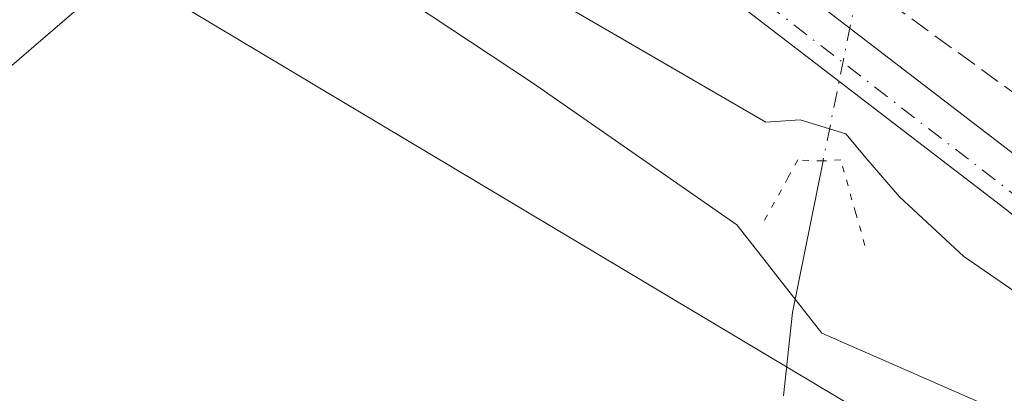
# Model space of a CAD drawing. Units: metres. Extents: x 597280 to 600750, y 4724489 to 4726851.
# Drawn here: x 600058 to 600137, y 4726349 to 4726379 of the extents above; entities that cross this region are included whole.
import ezdxf

# ---------------------------------------------------------------- set-up
doc = ezdxf.new("R2010")
doc.units = ezdxf.units.M
doc.header["$MEASUREMENT"] = 0
for name, pattern in [('DGN Style 3', [2.307223458686699, 1.648016756204785, -0.6592067024819142]), ('DGN Style 4', [2.6384748266838614, 1.318413404963828, -0.6592067024819142, 0.001648016756204785, -0.6592067024819142]), ('DGN Style 5', [1.1536117293433497, 0.4944050268614355, -0.6592067024819142])]:
    doc.linetypes.add(name, pattern=pattern)
for name, color, linetype, lineweight in [('Carretera de calzada única Cxs', 7, 'Continuous', 13), ('Carretera de calzada única eje', 7, 'DGN Style 4', 0), ('Corriente natural lineal', 142, 'Continuous', 13), ('Corriente natural lineal oculto', 9, 'DGN Style 4', 13), ('Cultivos herbáceos CxS', 92, 'Continuous', 0), ('Curva de nivel normal', 30, 'Continuous', 0), ('Núcleo urbano CxS', 7, 'Continuous', 0), ('Puente lineal', 2, 'DGN Style 5', 0), ('Talud superficial', 30, 'DGN Style 3', 0), ('Tendido', 6, 'Continuous', 0), ('Vía pecuaria CxS', 92, 'Continuous', 13)]:
    doc.layers.add(name, color=color, linetype=linetype, lineweight=lineweight)

# ---------------------------------------------------------------- blocks, each defined once
blk = doc.blocks.new('*U12')
at = {"layer": 'Cultivos herbáceos CxS', "color": 92, "linetype": 'Continuous', "lineweight": 0}
blk.add_polyline3d([(599888.0418999996, 4726553.868899999, 409.1171000000031), (599899.3219999997, 4726536.160800001, 410.3671000000031), (599912.2385, 4726519.633400001, 410.5375000000058), (599926.3979000002, 4726504.163000001, 410.2084999999934), (599942.3032999998, 4726490.445499999, 408.8166000000056), (599958.5865000002, 4726477.2916, 407.1857000000018), (599975.0415000003, 4726464.472300001, 405.5632000000041), (599992.8909, 4726453.565400001, 403.1931000000041), (600007.9976000005, 4726443.515100001, 402.4792000000016), (600008.3525, 4726443.279300001, 402.4579999999987), (600010.1432999996, 4726442.087099999, 402.3081999999995), (600029.3949999996, 4726433.809900001, 400.2744999999995), (600054.6715000002, 4726412.684699999, 398.2565999999933), (600060.3139000004, 4726404.7996, 396.0959000000003), (600072.7544999998, 4726391.7424, 394.043399999995), (600082.2127, 4726384.9365, 393.670100000003), (600098.9345000006, 4726373.8563, 393.2057000000059), (600115.3914000001, 4726362.437100001, 392.9762000000046), (600117.8749000002, 4726359.2764, 392.8092000000034), (600118.5182999996, 4726358.4561, 392.5973999999987), (600122.2528999997, 4726353.7031, 392.4486999999936), (600135.4735000003, 4726347.906099999, 393.1018999999943)], dxfattribs=at)
blk = doc.blocks.new('*U18')
at = {"layer": 'Núcleo urbano CxS', "color": 7, "linetype": 'Continuous', "lineweight": 0}
blk.add_polyline3d([(600135.4735000003, 4726347.906099999, 393.1018999999943), (600122.2528999997, 4726353.7031, 392.4486999999936), (600118.5182999996, 4726358.4561, 392.5973999999987), (600117.8749000002, 4726359.2764, 392.8092000000034), (600115.3914000001, 4726362.437100001, 392.9762000000046), (600098.9345000006, 4726373.8563, 393.2057000000059), (600082.2127, 4726384.9365, 393.670100000003), (600072.7544999998, 4726391.7424, 394.043399999995), (600060.3139000004, 4726404.7996, 396.0959000000003), (600054.6715000002, 4726412.684699999, 398.2565999999933), (600029.3949999996, 4726433.809900001, 400.2744999999995), (600010.1432999996, 4726442.087099999, 402.3081999999995), (600008.3525, 4726443.279300001, 402.4579999999987), (600007.9976000005, 4726443.515100001, 402.4792000000016), (599992.8909, 4726453.565400001, 403.1931000000041), (599975.0415000003, 4726464.472300001, 405.5632000000041), (599958.5865000002, 4726477.2916, 407.1857000000018), (599942.3032999998, 4726490.445499999, 408.8166000000056), (599926.3979000002, 4726504.163000001, 410.2084999999934), (599912.2385, 4726519.633400001, 410.5375000000058), (599899.3219999997, 4726536.160800001, 410.3671000000031), (599888.0418999996, 4726553.868899999, 409.1171000000031)], dxfattribs=at)
blk = doc.blocks.new('*U21')
at = {"layer": 'Talud superficial', "color": 30, "linetype": 'DGN Style 3', "lineweight": 0}
blk.add_polyline3d([(600186.8318999996, 4726356.9878, 393.8983000000007), (600176.8835000005, 4726352.9661, 394.1248999999953), (600166.5118000006, 4726354.447799999, 394.7342000000062), (600156.9868000001, 4726359.104499999, 395.2388999999966), (600123.3317, 4726383.4462, 397.9443000000028), (600091.5817, 4726407.999600001, 400.2366000000038), (600128.4117999999, 4726391.277899999, 400.4303999999975), (600177.6700999998, 4726369.6801, 399.9616999999998), (600190.5970999999, 4726364.496099999, 394.7933000000049)], close=True, dxfattribs=at)
blk = doc.blocks.new('*U29')
at = {"layer": 'Carretera de calzada única Cxs', "color": 7, "linetype": 'Continuous', "lineweight": 13}
for points in [[(600156.6201, 4726347.550100001, 394.2641000000003), (600151.8501000004, 4726351.8301, 394.7556000000041), (600136.9801000003, 4726363.7301, 396.0451999999932), (600114.7301000003, 4726380.8301, 397.8510999999999), (600080.3112000005, 4726407.728599999, 400.0163999999932), (600077.7965000002, 4726409.6939, 400.0348999999987), (600075.3701, 4726411.590100001, 400.1429000000062), (600061.8901000004, 4726421.4801, 400.4162999999971), (600030.5100999996, 4726441.050100001, 400.4168000000063)], [(600054.2301000003, 4726430.6801, 400.2456999999995), (600064.1001000004, 4726424.7301, 400.2547999999952), (600077.7301000003, 4726414.720100001, 400.2397000000055), (600080.0625, 4726412.897800001, 400.2391000000061), (600082.5654999996, 4726410.942299999, 400.1900000000023), (600117.1401000004, 4726383.9301, 397.9799999999959), (600139.3901000004, 4726366.8201, 396.036300000007), (600151.2600999996, 4726357.3301, 395.037599999996), (600157.2600999996, 4726353.100099999, 394.5777999999991), (600162.1001000004, 4726349.8101, 394.1748999999982), (600166.8901000004, 4726347.270099999, 393.7375000000029)]]:
    blk.add_polyline3d(points, dxfattribs=at)

msp = doc.modelspace()

# ---------------------------------------------------------------- linework, layer by layer
at = {"layer": 'Carretera de calzada única Cxs', "color": 7, "linetype": 'Continuous', "lineweight": 13}
for points in [[(600082.5654999996, 4726410.942399999, 400.1900000000023), (600117.1401000004, 4726383.9301, 397.9799999999959), (600139.3901000004, 4726366.8201, 396.036300000007), (600151.2600999996, 4726357.3301, 395.037599999996), (600157.2600999996, 4726353.100099999, 394.5777999999991), (600162.1001000004, 4726349.8101, 394.1748999999982), (600166.8901000004, 4726347.270099999, 393.7375000000029), (600171.2600999996, 4726345.6801, 393.3386000000028)], [(600144.3901000004, 4726255.7501, 390.9456000000064), (600148.5500999996, 4726264.7601, 391.0812000000006), (600154.3201000001, 4726279.1601, 391.3215000000055), (600157.2884999998, 4726285.8135, 391.4842999999965), (600163.5800999999, 4726300.790100001, 391.7085999999982), (600167.7100999998, 4726312.090100001, 391.9631999999983), (600168.9801000003, 4726316.9001, 392.0249999999942), (600169.6700999998, 4726321.470100001, 392.1392999999953), (600169.5500999996, 4726326.460100001, 392.3610000000044), (600169.0500999996, 4726329.4001, 392.5227000000014), (600168.2301000003, 4726332.2601, 392.6851000000024), (600166.3901000004, 4726336.340100001, 392.9906000000047), (600162.9101, 4726341.170100001, 393.468399999998), (600156.6201, 4726347.550100001, 394.2641000000003), (600151.8501000004, 4726351.8301, 394.7556000000041), (600136.9801000003, 4726363.7301, 396.0451999999932), (600114.7301000003, 4726380.8301, 397.8510999999999), (600080.3112000005, 4726407.728599999, 400.016300000003)]]:
    msp.add_polyline3d(points, dxfattribs=at)
at = {"layer": 'Carretera de calzada única eje', "color": 7, "linetype": 'DGN Style 4', "lineweight": 0}
msp.add_polyline3d([(599980.0701000001, 4726488.100099999, 400.7453999999998), (600010.8901000004, 4726456.210100001, 400.5409999999974), (600054.6901000004, 4726428.300100001, 400.3659000000043), (600069.7301000003, 4726418.0001, 400.3619000000036), (600079.9433000004, 4726409.974400001, 400.1073999999935), (600117.8201000001, 4726380.210100001, 397.7667999999976), (600164.6401000004, 4726344.130100001, 393.6725000000006)], dxfattribs=at)
at = {"layer": 'Corriente natural lineal', "color": 142, "linetype": 'Continuous', "lineweight": 13}
msp.add_polyline3d([(600122.3399999999, 4726367.567500001, 394.2520999999979), (600119.8800999997, 4726355.360099999, 392.3659000000043), (600119.1401000004, 4726348.6501, 392.559500000003)], dxfattribs=at)
at = {"layer": 'Corriente natural lineal oculto', "color": 9, "linetype": 'DGN Style 4', "lineweight": 13, "extrusion": (-0.9803105925706483, 0.1974614975383941, 0.0003147756012835631), "elevation": 344969.455156105, "flags": 128}
msp.add_lwpolyline([(-4751823.402477315, 289.1538466539912), (-4751809.571235093, 285.7120464834775), (-4751809.482178653, 285.6641464810994)], dxfattribs=at)
at = {"layer": 'Cultivos herbáceos CxS', "color": 92, "linetype": 'Continuous', "lineweight": 0}
msp.add_polyline3d([(600135.4735000003, 4726347.906099999, 393.1018999999943), (600122.2528999997, 4726353.7031, 392.4486999999936), (600118.5182999996, 4726358.4561, 392.5973999999987), (600117.8749000002, 4726359.2764, 392.8092000000034), (600115.3914000001, 4726362.437100001, 392.9762000000046), (600098.9345000006, 4726373.8563, 393.2057000000059), (600082.2127, 4726384.9365, 393.670100000003), (600072.7544999998, 4726391.7424, 394.043399999995), (600060.3139000004, 4726404.7996, 396.0959000000003), (600054.6715000002, 4726412.684699999, 398.2565999999933), (600029.3949999996, 4726433.809900001, 400.2744999999995), (600010.1432999996, 4726442.087099999, 402.3081999999995), (600008.3525, 4726443.279300001, 402.4579999999987), (600007.9976000005, 4726443.515100001, 402.4792000000016), (599992.8909, 4726453.565400001, 403.1931000000041), (599975.0415000003, 4726464.472300001, 405.5632000000041), (599958.5865000002, 4726477.2916, 407.1857000000018), (599942.3032999998, 4726490.445499999, 408.8166000000056), (599926.3979000002, 4726504.163000001, 410.2084999999934), (599912.2385, 4726519.633400001, 410.5375000000058), (599899.3219999997, 4726536.160800001, 410.3671000000031), (599888.0418999996, 4726553.868899999, 409.1171000000031)], dxfattribs=at)
at = {"layer": 'Curva de nivel normal', "color": 30, "linetype": 'Continuous', "lineweight": 0, "elevation": 395, "flags": 128}
msp.add_lwpolyline([(600137.8099999996, 4726357.020099999), (600133.6699999999, 4726359.870100001), (600128.5, 4726364.6801), (600125.9400000004, 4726367.640100001), (600124.1699999999, 4726369.7601), (600120.5, 4726370.880100001), (600117.7400000002, 4726370.6801), (600086.3600000005, 4726388.9001), (600081.2000000002, 4726394.2501), (600078.2199999997, 4726401.300100001), (600076.1500000004, 4726404.960100001), (600073.3099999996, 4726405.2401), (600069.1100000005, 4726404.020099999), (600066.1299999999, 4726403.9301), (600062.6699999999, 4726405.170100001), (600059.9800000006, 4726404.590100001), (600058.5, 4726401.3301), (600057.54, 4726397.090100001)], dxfattribs=at)
at = {"layer": 'Núcleo urbano CxS', "color": 7, "linetype": 'Continuous', "lineweight": 0}
msp.add_polyline3d([(600135.4735000003, 4726347.906099999, 393.1018999999943), (600122.2528999997, 4726353.7031, 392.4486999999936), (600118.5182999996, 4726358.4561, 392.5973999999987), (600117.8749000002, 4726359.2764, 392.8092000000034), (600115.3914000001, 4726362.437100001, 392.9762000000046), (600098.9345000006, 4726373.8563, 393.2057000000059), (600082.2127, 4726384.9365, 393.670100000003), (600072.7544999998, 4726391.7424, 394.043399999995), (600060.3139000004, 4726404.7996, 396.0959000000003), (600054.6715000002, 4726412.684699999, 398.2565999999933), (600029.3949999996, 4726433.809900001, 400.2744999999995), (600010.1432999996, 4726442.087099999, 402.3081999999995), (600008.3525, 4726443.279300001, 402.4579999999987), (600007.9976000005, 4726443.515100001, 402.4792000000016), (599992.8909, 4726453.565400001, 403.1931000000041), (599975.0415000003, 4726464.472300001, 405.5632000000041), (599958.5865000002, 4726477.2916, 407.1857000000018), (599942.3032999998, 4726490.445499999, 408.8166000000056), (599926.3979000002, 4726504.163000001, 410.2084999999934), (599912.2385, 4726519.633400001, 410.5375000000058), (599899.3219999997, 4726536.160800001, 410.3671000000031), (599888.0418999996, 4726553.868899999, 409.1171000000031)], dxfattribs=at)
at = {"layer": 'Puente lineal', "color": 2, "linetype": 'DGN Style 5', "lineweight": 0}
msp.add_polyline3d([(600125.7100999998, 4726360.770099999, 394.4122999999963), (600124.9801000003, 4726363.340100001, 394.8671000000031), (600123.7600999996, 4726367.670100001, 395.4456000000064), (600122.3399999999, 4726367.567500001, 395.100099999996), (600120.3000999996, 4726367.6501, 395.2946999999986), (600119.5401, 4726366.2601, 395.1926999999997), (600117.4401000004, 4726362.460100001, 395.1554000000033)], dxfattribs=at)
at = {"layer": 'Talud superficial', "color": 30, "linetype": 'DGN Style 3', "lineweight": 0, "extrusion": (0.2382898974561099, 0.5365809566236599, 0.8095052821070378), "elevation": 2679420.224505929, "flags": 128}
msp.add_lwpolyline([(1369852.342748555, -3693677.634122735), (1369811.895749624, -3693677.221084414), (1369758.111171341, -3693677.534141912)], dxfattribs=at)
at = {"layer": 'Talud superficial', "color": 30, "linetype": 'DGN Style 3', "lineweight": 0}
msp.add_polyline3d([(600190.5970999999, 4726364.496099999, 394.3772000000026), (600186.8318999996, 4726356.9878, 394.1569000000018), (600176.8835000005, 4726352.9661, 394.2917000000016), (600166.5118000006, 4726354.447799999, 394.6831999999995), (600156.9868000001, 4726359.104499999, 395.0966999999946), (600123.3317, 4726383.4462, 398.0244999999995), (600091.5817, 4726407.999600001, 400.1668999999966)], dxfattribs=at)
at = {"layer": 'Tendido', "color": 6, "linetype": 'Continuous', "lineweight": 0, "extrusion": (0.5118600653675074, 0.8580085459272955, 0.04266859029426201), "elevation": 4362443.65064967, "flags": 128}
msp.add_lwpolyline([(1906240.593593325, -185902.7016345375), (1906137.158274216, -185911.9930964484), (1905968.438538578, -185910.7518660363)], dxfattribs=at)
at = {"layer": 'Vía pecuaria CxS', "color": 92, "linetype": 'Continuous', "lineweight": 13}
msp.add_polyline3d([(600255.1660000002, 4726550.124100001, 397.4832000000025), (600235.9477000004, 4726526.042400001, 396.7510000000038), (600221.3265000005, 4726510.4027, 396.3245000000024), (600207.6771, 4726499.920399999, 396.1757000000071), (600206.4304000001, 4726498.962900001, 396.0329000000056), (600202.2943000002, 4726495.890000001, 395.7198000000063), (600196.6453, 4726491.692100001, 395.4342000000034), (600194.0493000001, 4726489.7641, 395.4677999999985), (600179.5011, 4726476.541300001, 395.099000000002), (600163.7350000005, 4726467.271600001, 394.6123999999982), (600146.9039000003, 4726457.375800001, 394.4499999999971), (600138.2868999997, 4726452.559, 397.9011000000028), (600105.9107999997, 4726432.954500001, 395.8564000000042), (600100.3278000001, 4726427.820400001, 398.6674999999959), (600080.5152000004, 4726399.224400001, 397.6695999999938), (600072.7631000001, 4726391.751, 394.1837999999989), (600069.1370999999, 4726387.222100001, 393.8626999999979), (600062.0369999995, 4726379.575200001, 393.920299999998), (600054.1139000002, 4726372.7783, 393.9808000000049), (600045.6178000001, 4726366.7304, 394.193299999999), (600028.1766999997, 4726356.6237, 394.7915000000066), (600011.4806000004, 4726345.607999999, 395.727899999998)], dxfattribs=at)
msp.add_polyline3d([(600255.1660000002, 4726550.124100001, 397.4832000000025), (600235.9477000004, 4726526.042400001, 396.7510000000038), (600221.3265000005, 4726510.4027, 396.3245000000024), (600207.6771, 4726499.920399999, 396.1757000000071), (600206.4304000001, 4726498.962900001, 396.0329000000056), (600202.2943000002, 4726495.890000001, 395.7198000000063), (600196.6453, 4726491.692100001, 395.4342000000034), (600194.0493000001, 4726489.7641, 395.4677999999985), (600179.5011, 4726476.541300001, 395.099000000002), (600163.7350000005, 4726467.271600001, 394.6123999999982), (600146.9039000003, 4726457.375800001, 394.4499999999971), (600138.2868999997, 4726452.559, 397.9011000000028), (600105.9107999997, 4726432.954500001, 395.8564000000042), (600100.3278000001, 4726427.820400001, 398.6674999999959), (600080.5152000004, 4726399.224400001, 397.6695999999938), (600072.7631000001, 4726391.751, 394.1837999999989), (600069.1370999999, 4726387.222100001, 393.8626999999979), (600062.0369999995, 4726379.575200001, 393.920299999998), (600054.1139000002, 4726372.7783, 393.9808000000049), (600045.6178000001, 4726366.7304, 394.193299999999), (600028.1766999997, 4726356.6237, 394.7915000000066), (600011.4806000004, 4726345.607999999, 395.727899999998)], dxfattribs=at)

# ---------------------------------------------------------------- block references
at = {"layer": 'Carretera de calzada única Cxs', "color": 7, "linetype": 'Continuous', "lineweight": 13}
msp.add_blockref('*U29', (0, 0), dxfattribs=at)
at = {"layer": 'Cultivos herbáceos CxS', "color": 92, "linetype": 'Continuous', "lineweight": 0}
msp.add_blockref('*U12', (0, 0), dxfattribs=at)
at = {"layer": 'Núcleo urbano CxS', "color": 7, "linetype": 'Continuous', "lineweight": 0}
msp.add_blockref('*U18', (0, 0), dxfattribs=at)
at = {"layer": 'Talud superficial', "color": 30, "linetype": 'DGN Style 3', "lineweight": 0}
msp.add_blockref('*U21', (0, 0), dxfattribs=at)

doc.saveas('drawing.dxf')
